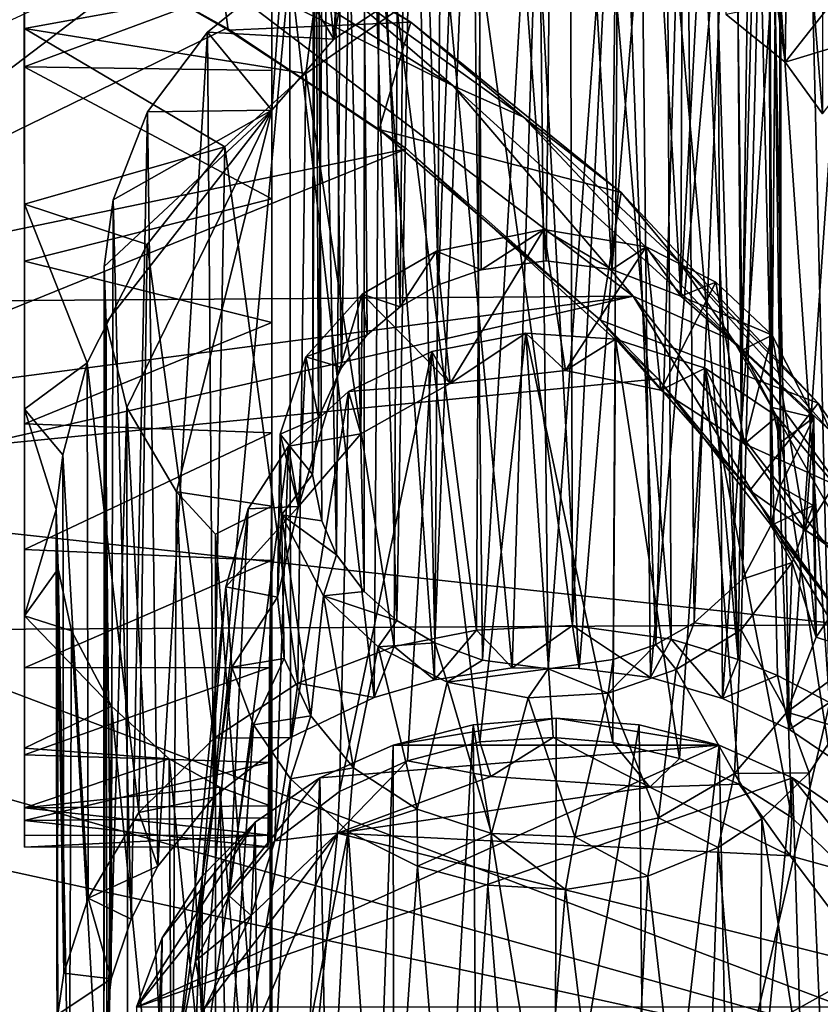
# Model space of a CAD drawing. Units: inches. Extents: x -3.6 to 3.13, y -3.89 to 4.59.
# Drawn here: x -0.05 to 0.95, y 1.72 to 2.95 of the extents above; entities that cross this region are included whole.
import ezdxf

# ---------------------------------------------------------------- set-up
doc = ezdxf.new("R2010")
doc.units = ezdxf.units.IN
doc.layers.get('0').update_dxf_attribs({"true_color": 0xc2ced6})

msp = doc.modelspace()

# ---------------------------------------------------------------- linework, layer by layer
for points in [[(0.6084, 2.6465), (0.6216, 3.8411), (0.5207, 3.8294), (0.6084, 2.6465)], [(0.6216, 3.8411), (0.6084, 2.6465), (0.6902, 2.6356), (0.6216, 3.8411)], [(0.6902, 2.6356), (0.7034, 3.8272), (0.6216, 3.8411), (0.6902, 2.6356)], [(0.4747, 2.6166), (0.5207, 3.8294), (0.4374, 3.7918), (0.4747, 2.6166)], [(0.5277, 2.6351), (0.5207, 3.8294), (0.4747, 2.6166), (0.5277, 2.6351)], [(0.5207, 3.8294), (0.5277, 2.6351), (0.6084, 2.6465), (0.5207, 3.8294)], [(0.7034, 3.8272), (0.6902, 2.6356), (0.7758, 2.6024), (0.7034, 3.8272)], [(0.7758, 2.6024), (0.7805, 3.7932), (0.7034, 3.8272), (0.7758, 2.6024)], [(0.4269, 2.5895), (0.4374, 3.7918), (0.3765, 3.7414), (0.4269, 2.5895)], [(0.4747, 2.6166), (0.4374, 3.7918), (0.4269, 2.5895), (0.4747, 2.6166)], [(0.8371, 3.7454), (0.7805, 3.7932), (0.7758, 2.6024), (0.8371, 3.7454)], [(0.7758, 2.6024), (0.8518, 2.5355), (0.8371, 3.7454), (0.7758, 2.6024)], [(0.8518, 2.5355), (0.8831, 3.6795), (0.8371, 3.7454), (0.8518, 2.5355)], [(0.335, 3.6719), (0.354, 2.5139), (0.3765, 3.7414), (0.335, 3.6719)], [(0.3765, 3.7414), (0.354, 2.5139), (0.3859, 2.5545), (0.3765, 3.7414)], [(0.3765, 3.7414), (0.3859, 2.5545), (0.4269, 2.5895), (0.3765, 3.7414)], [(0.3255, 2.4519), (0.335, 3.6719), (0.32, 3.6149), (0.3255, 2.4519)], [(0.335, 3.6719), (0.3255, 2.4519), (0.354, 2.5139), (0.335, 3.6719)], [(0.8831, 3.6795), (0.8518, 2.5355), (0.8893, 2.464), (0.8831, 3.6795)], [(0.8995, 2.4208), (0.9008, 3.6047), (0.8831, 3.6795), (0.8995, 2.4208)], [(0.8831, 3.6795), (0.8893, 2.464), (0.8995, 2.4208), (0.8831, 3.6795)], [(0.3181, 2.381), (0.3255, 2.4519), (0.32, 3.6149), (0.3181, 2.381)], [(0.3181, 2.381), (0.32, 3.6149), (0.3229, 3.5365), (0.3181, 2.381)], [(0.8994, 2.3659), (0.8981, 3.5517), (0.9008, 3.6047), (0.8994, 2.3659)], [(0.9008, 3.6047), (0.8995, 2.4208), (0.8994, 2.3659), (0.9008, 3.6047)], [(0.8877, 2.3175), (0.8844, 3.5037), (0.8981, 3.5517), (0.8877, 2.3175)], [(0.8981, 3.5517), (0.8994, 2.3659), (0.8877, 2.3175), (0.8981, 3.5517)], [(0.3297, 2.3233), (0.3181, 2.381), (0.3229, 3.5365), (0.3297, 2.3233)], [(0.3229, 3.5365), (0.3548, 3.4653), (0.348, 2.2812), (0.3229, 3.5365)], [(0.348, 2.2812), (0.3297, 2.3233), (0.3229, 3.5365), (0.348, 2.2812)], [(0.8523, 2.2509), (0.8429, 3.4342), (0.8844, 3.5037), (0.8523, 2.2509)], [(0.8844, 3.5037), (0.8877, 2.3175), (0.8523, 2.2509), (0.8844, 3.5037)], [(0.8062, 3.4758), (0.7976, 3.219), (0.8469, 2.151), (0.8062, 3.4758)], [(0.8652, 3.4675), (0.8062, 3.4758), (0.8469, 2.151), (0.8652, 3.4675)], [(0.3823, 2.2354), (0.348, 2.2812), (0.3548, 3.4653), (0.3823, 2.2354)], [(0.3548, 3.4653), (0.3828, 3.4296), (0.3823, 2.2354), (0.3548, 3.4653)], [(0.8469, 2.151), (0.8958, 2.1309), (0.8652, 3.4675), (0.8469, 2.151)], [(0.9282, 3.4545), (0.8652, 3.4675), (0.9604, 2.0975), (0.9282, 3.4545)], [(0.8652, 3.4675), (0.8958, 2.1309), (0.9604, 2.0975), (0.8652, 3.4675)], [(0.99, 3.4347), (0.9282, 3.4545), (0.9604, 2.0975), (0.99, 3.4347)], [(0.4228, 2.1994), (0.3823, 2.2354), (0.3828, 3.4296), (0.4228, 2.1994)], [(0.3828, 3.4296), (0.4439, 3.3792), (0.4228, 2.1994), (0.3828, 3.4296)], [(0.7925, 2.1965), (0.782, 3.3838), (0.8429, 3.4342), (0.7925, 2.1965)], [(0.8429, 3.4342), (0.8523, 2.2509), (0.7925, 2.1965), (0.8429, 3.4342)], [(0.3686, 3.3745), (0.4329, 3.3995), (0.3446, 2.9219), (0.3686, 3.3745)], [(0.4329, 3.3995), (0.4084, 2.9638), (0.3446, 2.9219), (0.4329, 3.3995)], [(0.4439, 3.3792), (0.47, 2.1715), (0.4228, 2.1994), (0.4439, 3.3792)], [(0.47, 2.1715), (0.4439, 3.3792), (0.516, 3.3485), (0.47, 2.1715)], [(0.7447, 2.1694), (0.6987, 3.3462), (0.782, 3.3838), (0.7447, 2.1694)], [(0.7447, 2.1694), (0.782, 3.3838), (0.7925, 2.1965), (0.7447, 2.1694)], [(0.8385, 3.3813), (0.9054, 2.8936), (0.8322, 2.9528), (0.8385, 3.3813)], [(0.9114, 3.337), (0.9054, 2.8936), (0.8385, 3.3813), (0.9114, 3.337)], [(0.3446, 2.9219), (0.3032, 3.331), (0.3686, 3.3745), (0.3446, 2.9219)], [(0.516, 3.3485), (0.5292, 2.1503), (0.47, 2.1715), (0.516, 3.3485)], [(0.5292, 2.1503), (0.516, 3.3485), (0.5978, 3.3346), (0.5292, 2.1503)], [(0.611, 2.1395), (0.5978, 3.3346), (0.6987, 3.3462), (0.611, 2.1395)], [(0.6987, 3.3462), (0.6917, 2.1509), (0.611, 2.1395), (0.6987, 3.3462)], [(0.6917, 2.1509), (0.6987, 3.3462), (0.7447, 2.1694), (0.6917, 2.1509)], [(0.3446, 2.9219), (0.2675, 2.8336), (0.3032, 3.331), (0.3446, 2.9219)], [(0.3032, 3.331), (0.2675, 2.8336), (0.2675, 3.2911), (0.3032, 3.331)], [(0.5978, 3.3346), (0.611, 2.1395), (0.5292, 2.1503), (0.5978, 3.3346)], [(0.9114, 3.337), (0.952, 2.8292), (0.9054, 2.8936), (0.9114, 3.337)], [(0.9521, 3.2911), (0.952, 2.8292), (0.9114, 3.337), (0.9521, 3.2911)], [(0.2675, 3.1682), (0.2675, 3.2911), (0.2675, 2.8336), (0.2675, 3.1682)], [(0.7976, 3.219), (0.7587, 3.1334), (0.8469, 2.151), (0.7976, 3.219)], [(0.2674, 2.7237), (0.2675, 3.1682), (0.2675, 2.8336), (0.2674, 2.7237)], [(0.2675, 3.1682), (0.2674, 2.7237), (0.2675, 3.0019), (0.2675, 3.1682)], [(0.1437, 3.0383), (0.0306, 3.1527), (0.493, 2.8642), (0.1437, 3.0383)], [(0.493, 2.8642), (0.0306, 3.1527), (0.3258, 3.008), (0.493, 2.8642)], [(0.7636, 2.1763), (0.7587, 3.1334), (0.6856, 3.092), (0.7636, 2.1763)], [(0.7587, 3.1334), (0.7636, 2.1763), (0.8469, 2.151), (0.7587, 3.1334)], [(-0.0399, 3.1293), (-0.0399, 3.1148), (-0.0399, 2.9352), (-0.0399, 3.1293)], [(-0.0399, 2.9352), (0.3253, 3.0019), (-0.0399, 3.1293), (-0.0399, 2.9352)], [(0.2675, 3.0019), (-0.0401, 2.8878), (-0.0399, 3.1148), (0.2675, 3.0019)], [(-0.0401, 2.8878), (-0.04, 2.6461), (-0.0399, 3.1148), (-0.0401, 2.8878)], [(-0.0399, 2.4437), (-0.0399, 3.1148), (-0.04, 2.6461), (-0.0399, 2.4437)], [(-0.0399, 3.1148), (-0.0399, 2.4437), (-0.0399, 2.0326), (-0.0399, 3.1148)], [(-0.0399, 2.9352), (-0.0399, 3.1148), (-0.0399, 2.0326), (-0.0399, 2.9352)], [(0.1914, 3.101), (0.1195, 2.987), (0.2133, 2.933), (0.1914, 3.101)], [(0.1914, 3.101), (0.4404, 2.9432), (0.3258, 3.008), (0.1914, 3.101)], [(0.4404, 2.9432), (0.1914, 3.101), (0.2133, 2.933), (0.4404, 2.9432)], [(0.4771, 3.0857), (0.5964, 3.1004), (0.5662, 2.1407), (0.4771, 3.0857)], [(0.5964, 3.1004), (0.6494, 2.1397), (0.5662, 2.1407), (0.5964, 3.1004)], [(0.6494, 2.1397), (0.5964, 3.1004), (0.7272, 3.0894), (0.6494, 2.1397)], [(0.4012, 3.0645), (0.4771, 3.0857), (0.4698, 2.1256), (0.4012, 3.0645)], [(0.5662, 2.1407), (0.4698, 2.1256), (0.4771, 3.0857), (0.5662, 2.1407)], [(0.6856, 3.092), (0.6388, 3.068), (0.641, 2.1934), (0.6856, 3.092)], [(0.641, 2.1934), (0.7636, 2.1763), (0.6856, 3.092), (0.641, 2.1934)], [(0.7272, 3.0894), (0.7379, 2.1287), (0.6494, 2.1397), (0.7272, 3.0894)], [(0.7379, 2.1287), (0.7272, 3.0894), (0.8215, 3.0632), (0.7379, 2.1287)], [(0.2897, 3.0137), (0.4012, 3.0645), (0.3947, 2.1036), (0.2897, 3.0137)], [(0.4698, 2.1256), (0.3947, 2.1036), (0.4012, 3.0645), (0.4698, 2.1256)], [(0.6388, 3.068), (0.5265, 3.015), (0.641, 2.1934), (0.6388, 3.068)], [(0.8215, 3.0632), (0.8277, 2.1024), (0.7379, 2.1287), (0.8215, 3.0632)], [(0.8277, 2.1024), (0.8215, 3.0632), (0.8919, 3.0326), (0.8277, 2.1024)], [(0.0204, 3.0387), (-0.4882, 2.5944), (0.2115, 2.9355), (0.0204, 3.0387)], [(0.7164, 2.6024), (-0.441, 2.5943), (0.1437, 3.0383), (0.7164, 2.6024)], [(0.1437, 3.0383), (-0.441, 2.5943), (-0.4354, 2.7717), (0.1437, 3.0383)], [(0.0204, 3.0387), (0.2115, 2.9355), (0.1195, 2.987), (0.0204, 3.0387)], [(0.1437, 3.0383), (0.493, 2.8642), (0.7164, 2.6024), (0.1437, 3.0383)], [(0.8919, 3.0326), (0.9109, 2.064), (0.8277, 2.1024), (0.8919, 3.0326)], [(0.9109, 2.064), (0.8919, 3.0326), (0.9743, 2.9812), (0.9109, 2.064)], [(0.3446, 2.9219), (0.2897, 3.0137), (0.1874, 2.9306), (0.3446, 2.9219)], [(0.1952, 1.9797), (0.1874, 2.9306), (0.2897, 3.0137), (0.1952, 1.9797)], [(0.2897, 3.0137), (0.2906, 2.0541), (0.1952, 1.9797), (0.2897, 3.0137)], [(0.3947, 2.1036), (0.2906, 2.0541), (0.2897, 3.0137), (0.3947, 2.1036)], [(0.2897, 3.0137), (0.3446, 2.9219), (0.4084, 2.9638), (0.2897, 3.0137)], [(0.5218, 2.1876), (0.5265, 3.015), (0.4233, 2.9582), (0.5218, 2.1876)], [(0.5265, 3.015), (0.5218, 2.1876), (0.641, 2.1934), (0.5265, 3.015)], [(-0.0401, 2.8878), (0.2675, 3.0019), (0.2675, 2.8832), (-0.0401, 2.8878)], [(0.3097, 2.8794), (0.3253, 3.0019), (-0.0399, 2.9352), (0.3097, 2.8794)], [(0.2674, 2.7237), (0.2675, 2.8832), (0.2675, 3.0019), (0.2674, 2.7237)], [(0.3253, 3.0019), (0.3097, 2.8794), (0.4233, 2.9582), (0.3253, 3.0019)], [(0.493, 2.8642), (0.3258, 3.008), (0.5801, 2.825), (0.493, 2.8642)], [(0.5801, 2.825), (0.3258, 3.008), (0.4404, 2.9432), (0.5801, 2.825)], [(0.2115, 2.9355), (0.2133, 2.933), (0.1195, 2.987), (0.2115, 2.9355)], [(0.8322, 2.9528), (0.9054, 2.8936), (0.9743, 2.9812), (0.8322, 2.9528)], [(0.9054, 2.8936), (1.0295, 2.9312), (0.9743, 2.9812), (0.9054, 2.8936)], [(0.9743, 2.9812), (0.9842, 2.0141), (0.9109, 2.064), (0.9743, 2.9812)], [(0.4233, 2.9582), (0.3097, 2.8794), (0.4197, 2.1669), (0.4233, 2.9582)], [(0.5218, 2.1876), (0.4233, 2.9582), (0.4197, 2.1669), (0.5218, 2.1876)], [(0.4404, 2.9432), (0.2133, 2.933), (0.4009, 2.8099), (0.4404, 2.9432)], [(0.4009, 2.8099), (0.7018, 2.7316), (0.4404, 2.9432), (0.4009, 2.8099)], [(0.4404, 2.9432), (0.7018, 2.7316), (0.5801, 2.825), (0.4404, 2.9432)], [(0.2115, 2.9355), (-0.4882, 2.5944), (0.4347, 2.7858), (0.2115, 2.9355)], [(0.3097, 2.8794), (-0.0399, 2.9352), (0.2092, 2.7882), (0.3097, 2.8794)], [(-0.0399, 2.0326), (-0.0399, 2.7169), (-0.0399, 2.9352), (-0.0399, 2.0326)], [(-0.0399, 2.9352), (-0.0399, 2.7169), (0.2092, 2.7882), (-0.0399, 2.9352)], [(0.1874, 2.9306), (0.1131, 2.8318), (0.2675, 2.8336), (0.1874, 2.9306)], [(0.1257, 1.8941), (0.1131, 2.8318), (0.1874, 2.9306), (0.1257, 1.8941)], [(0.1874, 2.9306), (0.1952, 1.9797), (0.1257, 1.8941), (0.1874, 2.9306)], [(0.1874, 2.9306), (0.2675, 2.8336), (0.3446, 2.9219), (0.1874, 2.9306)], [(0.2115, 2.9355), (0.4347, 2.7858), (0.4009, 2.8099), (0.2115, 2.9355)], [(0.4009, 2.8099), (0.2133, 2.933), (0.2115, 2.9355), (0.4009, 2.8099)], [(1.0295, 2.9312), (0.9054, 2.8936), (0.952, 2.8292), (1.0295, 2.9312)], [(-0.0401, 2.8878), (0.2675, 2.8832), (0.2674, 2.7237), (-0.0401, 2.8878)], [(0.2674, 2.7237), (-0.04, 2.6461), (-0.0401, 2.8878), (0.2674, 2.7237)], [(0.2999, 2.1215), (0.3097, 2.8794), (0.2092, 2.7882), (0.2999, 2.1215)], [(0.3097, 2.8794), (0.2999, 2.1215), (0.4197, 2.1669), (0.3097, 2.8794)], [(0.7164, 2.6024), (0.493, 2.8642), (0.8415, 2.5467), (0.7164, 2.6024)], [(0.8415, 2.5467), (0.493, 2.8642), (0.5801, 2.825), (0.8415, 2.5467)], [(0.0617, 2.5698), (0.2675, 2.8336), (0.059, 2.6394), (0.0617, 2.5698)], [(0.2675, 2.8336), (0.0701, 2.7222), (0.059, 2.6394), (0.2675, 2.8336)], [(0.0617, 2.5698), (0.0874, 2.4641), (0.2675, 2.8336), (0.0617, 2.5698)], [(0.1131, 2.8318), (0.0701, 2.7222), (0.2675, 2.8336), (0.1131, 2.8318)], [(0.0701, 2.7222), (0.1131, 2.8318), (0.0926, 1.828), (0.0701, 2.7222)], [(0.0874, 2.4641), (0.1492, 2.3595), (0.2675, 2.8336), (0.0874, 2.4641)], [(0.1131, 2.8318), (0.1257, 1.8941), (0.0926, 1.828), (0.1131, 2.8318)], [(0.1492, 2.3595), (0.2674, 2.3415), (0.2675, 2.8336), (0.1492, 2.3595)], [(0.2675, 2.8336), (0.2674, 2.0306), (0.2674, 2.7237), (0.2675, 2.8336)], [(0.2675, 2.8336), (0.2674, 2.3415), (0.2674, 2.0306), (0.2675, 2.8336)], [(0.7745, 2.644), (0.8415, 2.5467), (0.5801, 2.825), (0.7745, 2.644)], [(0.7745, 2.644), (0.5801, 2.825), (0.7018, 2.7316), (0.7745, 2.644)], [(0.6759, 2.5729), (0.4009, 2.8099), (0.4347, 2.7858), (0.6759, 2.5729)], [(0.6759, 2.5729), (0.7018, 2.7316), (0.4009, 2.8099), (0.6759, 2.5729)], [(0.4347, 2.7858), (-0.5978, 2.3668), (0.7476, 2.4997), (0.4347, 2.7858)], [(-0.4882, 2.5944), (-0.5978, 2.3668), (0.4347, 2.7858), (-0.4882, 2.5944)], [(0.2092, 2.7882), (-0.0399, 2.7169), (0.1125, 2.6667), (0.2092, 2.7882)], [(0.1125, 2.6667), (0.1957, 2.0531), (0.2092, 2.7882), (0.1125, 2.6667)], [(0.2092, 2.7882), (0.1957, 2.0531), (0.2999, 2.1215), (0.2092, 2.7882)], [(0.4347, 2.7858), (0.7476, 2.4997), (0.6759, 2.5729), (0.4347, 2.7858)], [(0.6759, 2.5729), (0.9463, 2.4695), (0.7018, 2.7316), (0.6759, 2.5729)], [(0.7745, 2.644), (0.7018, 2.7316), (0.9463, 2.4695), (0.7745, 2.644)], [(0.2674, 2.57), (-0.04, 2.6461), (0.2674, 2.7237), (0.2674, 2.57)], [(0.059, 2.6394), (0.0701, 2.7222), (0.068, 1.7542), (0.059, 2.6394)], [(0.0926, 1.828), (0.068, 1.7542), (0.0701, 2.7222), (0.0926, 1.828)], [(0.2674, 2.7237), (0.2674, 2.4327), (0.2674, 2.57), (0.2674, 2.7237)], [(0.2674, 2.0306), (0.2674, 2.4327), (0.2674, 2.7237), (0.2674, 2.0306)], [(-0.0399, 2.7169), (-0.0399, 2.4622), (0.0382, 2.5198), (-0.0399, 2.7169)], [(-0.0399, 2.7169), (-0.0399, 2.0326), (-0.0399, 2.4622), (-0.0399, 2.7169)], [(-0.0399, 2.7169), (0.0382, 2.5198), (0.1125, 2.6667), (-0.0399, 2.7169)], [(0.6056, 2.6855), (0.472, 2.6584), (0.4891, 2.494), (0.6056, 2.6855)], [(0.6056, 2.6855), (0.5277, 2.6351), (0.472, 2.6584), (0.6056, 2.6855)], [(0.6056, 2.6855), (0.4891, 2.494), (0.6324, 2.5103), (0.6056, 2.6855)], [(0.6056, 2.6855), (0.6084, 2.6465), (0.5277, 2.6351), (0.6056, 2.6855)], [(0.7328, 2.664), (0.6056, 2.6855), (0.6324, 2.5103), (0.7328, 2.664)], [(0.7328, 2.664), (0.6902, 2.6356), (0.6056, 2.6855), (0.7328, 2.664)], [(0.6056, 2.6855), (0.6902, 2.6356), (0.6084, 2.6465), (0.6056, 2.6855)], [(0.1125, 2.6667), (0.0382, 2.5198), (0.1023, 1.9609), (0.1125, 2.6667)], [(0.1125, 2.6667), (0.1023, 1.9609), (0.1957, 2.0531), (0.1125, 2.6667)], [(0.4891, 2.494), (0.472, 2.6584), (0.3799, 2.6049), (0.4891, 2.494)], [(0.3799, 2.6049), (0.472, 2.6584), (0.4269, 2.5895), (0.3799, 2.6049)], [(0.4747, 2.6166), (0.4269, 2.5895), (0.472, 2.6584), (0.4747, 2.6166)], [(0.4747, 2.6166), (0.472, 2.6584), (0.5277, 2.6351), (0.4747, 2.6166)], [(0.6324, 2.5103), (0.7508, 2.4856), (0.7328, 2.664), (0.6324, 2.5103)], [(0.7758, 2.6024), (0.6902, 2.6356), (0.7328, 2.664), (0.7758, 2.6024)], [(0.8192, 2.6198), (0.7328, 2.664), (0.7508, 2.4856), (0.8192, 2.6198)], [(0.7758, 2.6024), (0.7328, 2.664), (0.8192, 2.6198), (0.7758, 2.6024)], [(-0.0399, 2.4437), (-0.04, 2.6461), (0.2674, 2.57), (-0.0399, 2.4437)], [(0.9463, 2.4695), (0.9613, 2.435), (0.7745, 2.644), (0.9463, 2.4695)], [(0.7745, 2.644), (0.9613, 2.435), (0.8415, 2.5467), (0.7745, 2.644)], [(0.0617, 2.5698), (0.059, 2.6394), (0.0589, 1.6748), (0.0617, 2.5698)], [(0.068, 1.7542), (0.0589, 1.6748), (0.059, 2.6394), (0.068, 1.7542)], [(0.8192, 2.6198), (0.7508, 2.4856), (0.8549, 2.419), (0.8192, 2.6198)], [(0.7758, 2.6024), (0.8192, 2.6198), (0.8892, 2.5541), (0.7758, 2.6024)], [(0.8892, 2.5541), (0.8192, 2.6198), (0.8549, 2.419), (0.8892, 2.5541)], [(0.7164, 2.6024), (-0.5786, 2.3083), (-0.4921, 2.4437), (0.7164, 2.6024)], [(-0.5786, 2.3083), (0.7164, 2.6024), (1.337, 1.5833), (-0.5786, 2.3083)], [(-0.4921, 2.4437), (-0.441, 2.5943), (0.7164, 2.6024), (-0.4921, 2.4437)], [(0.3799, 2.6049), (0.3099, 2.5271), (0.3008, 2.3412), (0.3799, 2.6049)], [(0.3008, 2.3412), (0.3782, 2.4314), (0.3799, 2.6049), (0.3008, 2.3412)], [(0.3859, 2.5545), (0.3099, 2.5271), (0.3799, 2.6049), (0.3859, 2.5545)], [(0.3799, 2.6049), (0.3782, 2.4314), (0.4891, 2.494), (0.3799, 2.6049)], [(0.3859, 2.5545), (0.3799, 2.6049), (0.4269, 2.5895), (0.3859, 2.5545)], [(1.069, 2.1486), (1.337, 1.5833), (0.7164, 2.6024), (1.069, 2.1486)], [(0.7164, 2.6024), (0.8415, 2.5467), (1.069, 2.1486), (0.7164, 2.6024)], [(0.8892, 2.5541), (0.8518, 2.5355), (0.7758, 2.6024), (0.8892, 2.5541)], [(0.7476, 2.4997), (0.8616, 2.3612), (0.6759, 2.5729), (0.7476, 2.4997)], [(0.6759, 2.5729), (0.8616, 2.3612), (0.9463, 2.4695), (0.6759, 2.5729)], [(0.2674, 2.57), (0.2674, 2.4327), (-0.0399, 2.4437), (0.2674, 2.57)], [(0.0589, 1.6748), (0.0626, 1.6062), (0.0617, 2.5698), (0.0589, 1.6748)], [(0.0874, 2.4641), (0.0617, 2.5698), (0.0626, 1.6062), (0.0874, 2.4641)], [(0.3099, 2.5271), (0.3859, 2.5545), (0.354, 2.5139), (0.3099, 2.5271)], [(0.5261, 2.0487), (0.5833, 2.5566), (0.4664, 2.5336), (0.5261, 2.0487)], [(0.4664, 2.5336), (0.5833, 2.5566), (0.4891, 2.494), (0.4664, 2.5336)], [(0.6324, 2.5103), (0.4891, 2.494), (0.5833, 2.5566), (0.6324, 2.5103)], [(0.5833, 2.5566), (0.5261, 2.0487), (0.6171, 2.0541), (0.5833, 2.5566)], [(0.5833, 2.5566), (0.6171, 2.0541), (0.6913, 2.0479), (0.5833, 2.5566)], [(0.6913, 2.0479), (0.6946, 2.549), (0.5833, 2.5566), (0.6913, 2.0479)], [(0.6946, 2.549), (0.6324, 2.5103), (0.5833, 2.5566), (0.6946, 2.549)], [(0.6324, 2.5103), (0.6946, 2.549), (0.7508, 2.4856), (0.6324, 2.5103)], [(0.7741, 2.0277), (0.6946, 2.549), (0.6913, 2.0479), (0.7741, 2.0277)], [(0.7741, 2.0277), (0.806, 2.5132), (0.6946, 2.549), (0.7741, 2.0277)], [(0.6946, 2.549), (0.806, 2.5132), (0.7508, 2.4856), (0.6946, 2.549)], [(1.069, 2.1486), (0.8415, 2.5467), (1.1339, 2.1432), (1.069, 2.1486)], [(1.1339, 2.1432), (0.8415, 2.5467), (0.9613, 2.435), (1.1339, 2.1432)], [(0.8518, 2.5355), (0.8892, 2.5541), (0.9411, 2.4516), (0.8518, 2.5355)], [(0.9309, 2.3111), (0.8892, 2.5541), (0.8549, 2.419), (0.9309, 2.3111)], [(0.9309, 2.3111), (0.9411, 2.4516), (0.8892, 2.5541), (0.9309, 2.3111)], [(0.4664, 2.5336), (0.3629, 2.4841), (0.3515, 1.987), (0.4664, 2.5336)], [(0.3515, 1.987), (0.4362, 2.0249), (0.4664, 2.5336), (0.3515, 1.987)], [(0.3629, 2.4841), (0.4664, 2.5336), (0.4891, 2.494), (0.3629, 2.4841)], [(0.4664, 2.5336), (0.4362, 2.0249), (0.5261, 2.0487), (0.4664, 2.5336)], [(0.9411, 2.4516), (0.8893, 2.464), (0.8518, 2.5355), (0.9411, 2.4516)], [(0.3008, 2.3412), (0.3099, 2.5271), (0.2777, 2.4309), (0.3008, 2.3412)], [(0.3255, 2.4519), (0.2777, 2.4309), (0.3099, 2.5271), (0.3255, 2.4519)], [(0.3255, 2.4519), (0.3099, 2.5271), (0.354, 2.5139), (0.3255, 2.4519)], [(0.0382, 2.5198), (-0.0399, 2.4622), (0.0076, 2.4055), (0.0382, 2.5198)], [(0.0393, 1.8541), (0.0382, 2.5198), (0.0076, 2.4055), (0.0393, 1.8541)], [(0.1023, 1.9609), (0.0382, 2.5198), (0.0393, 1.8541), (0.1023, 1.9609)], [(0.8549, 2.419), (0.7508, 2.4856), (0.806, 2.5132), (0.8549, 2.419)], [(0.8483, 1.9961), (0.806, 2.5132), (0.7741, 2.0277), (0.8483, 1.9961)], [(0.806, 2.5132), (0.8483, 1.9961), (0.9136, 1.9544), (0.806, 2.5132)], [(0.9136, 1.9544), (0.8953, 2.4531), (0.806, 2.5132), (0.9136, 1.9544)], [(0.806, 2.5132), (0.8953, 2.4531), (0.8549, 2.419), (0.806, 2.5132)], [(-0.5978, 2.3668), (0.9832, 2.1941), (0.7476, 2.4997), (-0.5978, 2.3668)], [(0.8616, 2.3612), (0.7476, 2.4997), (0.9832, 2.1941), (0.8616, 2.3612)], [(0.3629, 2.4841), (0.4891, 2.494), (0.3782, 2.4314), (0.3629, 2.4841)], [(0.2713, 1.9255), (0.3515, 1.987), (0.3629, 2.4841), (0.2713, 1.9255)], [(0.2713, 1.9255), (0.3629, 2.4841), (0.2884, 2.416), (0.2713, 1.9255)], [(0.3782, 2.4314), (0.2884, 2.416), (0.3629, 2.4841), (0.3782, 2.4314)], [(-0.0399, 2.2051), (-0.0005, 2.3373), (-0.0399, 2.4622), (-0.0399, 2.2051)], [(-0.0399, 2.4622), (-0.0005, 2.3373), (0.0076, 2.4055), (-0.0399, 2.4622)], [(-0.0399, 2.4622), (-0.0399, 2.0326), (-0.0399, 2.2051), (-0.0399, 2.4622)], [(0.0626, 1.6062), (0.0885, 1.5065), (0.0874, 2.4641), (0.0626, 1.6062)], [(0.0874, 2.4641), (0.0885, 1.5065), (0.1433, 1.4088), (0.0874, 2.4641)], [(0.1433, 1.4088), (0.1492, 2.3595), (0.0874, 2.4641), (0.1433, 1.4088)], [(0.9463, 2.4695), (0.8616, 2.3612), (1.1776, 2.1366), (0.9463, 2.4695)], [(0.8893, 2.464), (0.9411, 2.4516), (0.8995, 2.4208), (0.8893, 2.464)], [(0.9613, 2.435), (0.9463, 2.4695), (1.1776, 2.1366), (0.9613, 2.435)], [(0.3255, 2.4519), (0.3181, 2.381), (0.2777, 2.4309), (0.3255, 2.4519)], [(0.8549, 2.419), (0.8953, 2.4531), (0.9669, 2.3686), (0.8549, 2.419)], [(0.9834, 1.8869), (0.9669, 2.3686), (0.8953, 2.4531), (0.9834, 1.8869)], [(0.9834, 1.8869), (0.8953, 2.4531), (0.9136, 1.9544), (0.9834, 1.8869)], [(0.9411, 2.4516), (0.8994, 2.3659), (0.8995, 2.4208), (0.9411, 2.4516)], [(0.9403, 2.3424), (0.8994, 2.3659), (0.9411, 2.4516), (0.9403, 2.3424)], [(0.9441, 2.1788), (0.9411, 2.4516), (0.9309, 2.3111), (0.9441, 2.1788)], [(0.9441, 2.1788), (0.9403, 2.3424), (0.9411, 2.4516), (0.9441, 2.1788)], [(-0.0399, 2.2877), (-0.0399, 2.4437), (0.2674, 2.4327), (-0.0399, 2.2877)], [(-0.0399, 2.0326), (-0.0399, 2.4437), (-0.0399, 2.2877), (-0.0399, 2.0326)], [(0.2674, 2.4327), (0.2668, 2.2741), (-0.0399, 2.2877), (0.2674, 2.4327)], [(0.2674, 2.0306), (0.2668, 2.2741), (0.2674, 2.4327), (0.2674, 2.0306)], [(0.2747, 2.2286), (0.2777, 2.4309), (0.2795, 2.3309), (0.2747, 2.2286)], [(0.2777, 2.4309), (0.2747, 2.2286), (0.3008, 2.3412), (0.2777, 2.4309)], [(0.3181, 2.381), (0.2795, 2.3309), (0.2777, 2.4309), (0.3181, 2.381)], [(0.3782, 2.4314), (0.3008, 2.3412), (0.2884, 2.416), (0.3782, 2.4314)], [(0.2144, 1.8574), (0.2713, 1.9255), (0.2884, 2.416), (0.2144, 1.8574)], [(0.2144, 1.8574), (0.2884, 2.416), (0.2379, 2.3384), (0.2144, 1.8574)], [(0.2379, 2.3384), (0.2884, 2.416), (0.3008, 2.3412), (0.2379, 2.3384)], [(0.8549, 2.419), (0.9669, 2.3686), (0.9309, 2.3111), (0.8549, 2.419)], [(0.0076, 2.4055), (-0.0005, 2.3373), (0.0091, 1.7611), (0.0076, 2.4055)], [(0.0091, 1.7611), (0.0393, 1.8541), (0.0076, 2.4055), (0.0091, 1.7611)], [(0.3181, 2.381), (0.3297, 2.3233), (0.2795, 2.3309), (0.3181, 2.381)], [(0.9832, 2.1941), (-0.5978, 2.3668), (-0.8244, 2.1846), (0.9832, 2.1941)], [(0.8877, 2.3175), (0.8994, 2.3659), (0.9403, 2.3424), (0.8877, 2.3175)], [(0.9669, 2.3686), (1.0044, 2.2685), (0.9309, 2.3111), (0.9669, 2.3686)], [(0.1492, 2.3595), (0.1433, 1.4088), (0.1974, 1.3479), (0.1492, 2.3595)], [(0.1492, 2.3595), (0.1974, 2.3066), (0.2674, 2.3415), (0.1492, 2.3595)], [(0.1974, 1.3479), (0.1974, 2.3066), (0.1492, 2.3595), (0.1974, 1.3479)], [(0.9832, 2.1941), (1.0037, 2.1623), (0.8616, 2.3612), (0.9832, 2.1941)], [(0.8616, 2.3612), (1.0037, 2.1623), (1.1776, 2.1366), (0.8616, 2.3612)], [(0.1725, 1.7763), (0.2379, 2.3384), (0.2104, 2.2411), (0.1725, 1.7763)], [(0.1725, 1.7763), (0.2144, 1.8574), (0.2379, 2.3384), (0.1725, 1.7763)], [(0.2674, 1.3828), (0.2674, 2.3415), (0.1974, 2.3066), (0.2674, 1.3828)], [(0.3008, 2.3412), (0.2747, 2.2286), (0.2104, 2.2411), (0.3008, 2.3412)], [(0.2104, 2.2411), (0.2379, 2.3384), (0.3008, 2.3412), (0.2104, 2.2411)], [(0.2628, 1.9542), (0.2674, 2.0306), (0.2674, 2.3415), (0.2628, 1.9542)], [(0.2628, 1.9542), (0.2674, 2.3415), (0.2643, 1.9328), (0.2628, 1.9542)], [(0.2674, 2.3415), (0.2654, 1.9691), (0.2643, 1.9328), (0.2674, 2.3415)], [(0.2674, 2.3415), (0.2674, 1.3828), (0.2654, 1.9691), (0.2674, 2.3415)], [(0.9403, 2.3424), (0.9143, 2.2714), (0.8877, 2.3175), (0.9403, 2.3424)], [(0.9143, 2.2714), (0.9403, 2.3424), (0.9441, 2.1788), (0.9143, 2.2714)], [(0.0019, 2.2636), (-0.0005, 2.3373), (-0.0399, 2.2051), (0.0019, 2.2636)], [(0.0008, 1.6197), (0.0017, 1.7096), (-0.0005, 2.3373), (0.0008, 1.6197)], [(-0.0005, 2.3373), (0.0019, 2.2636), (0.0008, 1.6197), (-0.0005, 2.3373)], [(-0.0005, 2.3373), (0.0017, 1.7096), (0.0091, 1.7611), (-0.0005, 2.3373)], [(0.2795, 2.3309), (0.2829, 2.1522), (0.2747, 2.2286), (0.2795, 2.3309)], [(0.316, 2.0808), (0.2829, 2.1522), (0.2795, 2.3309), (0.316, 2.0808)], [(0.2795, 2.3309), (0.3317, 2.2302), (0.316, 2.0808), (0.2795, 2.3309)], [(0.2795, 2.3309), (0.3297, 2.3233), (0.348, 2.2812), (0.2795, 2.3309)], [(0.2795, 2.3309), (0.348, 2.2812), (0.3317, 2.2302), (0.2795, 2.3309)], [(0.8523, 2.2509), (0.8877, 2.3175), (0.9143, 2.2714), (0.8523, 2.2509)], [(-0.7407, 2.1697), (-0.5786, 2.3083), (1.337, 1.5833), (-0.7407, 2.1697)], [(0.1974, 2.3066), (0.1974, 1.3479), (0.2674, 1.3828), (0.1974, 2.3066)], [(1.0044, 2.2685), (0.9441, 2.1788), (0.9309, 2.3111), (1.0044, 2.2685)], [(-0.0398, 2.1407), (-0.0399, 2.2877), (0.2668, 2.2741), (-0.0398, 2.1407)], [(-0.0398, 2.1407), (-0.0399, 2.0326), (-0.0399, 2.2877), (-0.0398, 2.1407)], [(0.3317, 2.2302), (0.348, 2.2812), (0.3823, 2.2354), (0.3317, 2.2302)], [(0.2668, 2.2741), (0.2645, 2.1412), (-0.0398, 2.1407), (0.2668, 2.2741)], [(0.2668, 2.2741), (0.2628, 1.9542), (0.2639, 2.0228), (0.2668, 2.2741)], [(0.2628, 1.9542), (0.2668, 2.2741), (0.2674, 2.0306), (0.2628, 1.9542)], [(0.2668, 2.2741), (0.2639, 2.0228), (0.2645, 2.1412), (0.2668, 2.2741)], [(0.8509, 2.1879), (0.9143, 2.2714), (0.9076, 2.0855), (0.8509, 2.1879)], [(0.9143, 2.2714), (0.8509, 2.1879), (0.8523, 2.2509), (0.9143, 2.2714)], [(0.9441, 2.1788), (0.9076, 2.0855), (0.9143, 2.2714), (0.9441, 2.1788)], [(1.0044, 2.2685), (1.0063, 2.1585), (0.9441, 2.1788), (1.0044, 2.2685)], [(-0.0399, 2.2051), (0.0185, 2.1867), (0.0019, 2.2636), (-0.0399, 2.2051)], [(0.0019, 2.2636), (0.0156, 1.5403), (0.0008, 1.6197), (0.0019, 2.2636)], [(0.0156, 1.5403), (0.0019, 2.2636), (0.0185, 2.1867), (0.0156, 1.5403)], [(0.2104, 2.2411), (0.1511, 1.664), (0.1725, 1.7763), (0.2104, 2.2411)], [(0.1511, 1.664), (0.2104, 2.2411), (0.2177, 2.1413), (0.1511, 1.664)], [(0.2104, 2.2411), (0.2747, 2.2286), (0.2177, 2.1413), (0.2104, 2.2411)], [(0.8523, 2.2509), (0.8509, 2.1879), (0.7925, 2.1965), (0.8523, 2.2509)], [(0.2747, 2.2286), (0.2829, 2.1522), (0.2177, 2.1413), (0.2747, 2.2286)], [(0.316, 2.0808), (0.3317, 2.2302), (0.3691, 2.0164), (0.316, 2.0808)], [(0.4228, 2.1994), (0.3317, 2.2302), (0.3823, 2.2354), (0.4228, 2.1994)], [(0.3317, 2.2302), (0.3998, 2.1665), (0.3691, 2.0164), (0.3317, 2.2302)], [(0.4228, 2.1994), (0.3998, 2.1665), (0.3317, 2.2302), (0.4228, 2.1994)], [(0.0185, 2.1867), (-0.0399, 2.2051), (0.0684, 2.093), (0.0185, 2.1867)], [(-0.0399, 2.2051), (-0.0399, 2.0409), (0.0684, 2.093), (-0.0399, 2.2051)], [(-0.0399, 2.0409), (-0.0399, 2.2051), (-0.0399, 2.0326), (-0.0399, 2.0409)], [(0.1872, -1.2347), (0.9832, 2.1941), (-0.8244, 2.1846), (0.1872, -1.2347)], [(0.1872, -1.2347), (1.1791, -0.1226), (0.9832, 2.1941), (0.1872, -1.2347)], [(0.3998, 2.1665), (0.4228, 2.1994), (0.47, 2.1715), (0.3998, 2.1665)], [(0.5218, 2.1876), (0.5662, 2.1407), (0.641, 2.1934), (0.5218, 2.1876)], [(0.641, 2.1934), (0.5662, 2.1407), (0.6494, 2.1397), (0.641, 2.1934)], [(0.7379, 2.1287), (0.7636, 2.1763), (0.641, 2.1934), (0.7379, 2.1287)], [(0.641, 2.1934), (0.6494, 2.1397), (0.7379, 2.1287), (0.641, 2.1934)], [(0.7447, 2.1694), (0.7925, 2.1965), (0.7701, 2.1386), (0.7447, 2.1694)], [(0.8509, 2.1879), (0.7701, 2.1386), (0.7925, 2.1965), (0.8509, 2.1879)], [(0.0156, 1.5403), (0.0185, 2.1867), (0.062, 1.4258), (0.0156, 1.5403)], [(0.062, 1.4258), (0.0185, 2.1867), (0.0684, 2.093), (0.062, 1.4258)], [(0.4698, 2.1256), (0.5218, 2.1876), (0.4197, 2.1669), (0.4698, 2.1256)], [(0.4698, 2.1256), (0.5662, 2.1407), (0.5218, 2.1876), (0.4698, 2.1256)], [(0.7701, 2.1386), (0.8509, 2.1879), (0.8426, 2.0091), (0.7701, 2.1386)], [(0.9076, 2.0855), (0.8426, 2.0091), (0.8509, 2.1879), (0.9076, 2.0855)], [(0.9076, 2.0855), (0.9441, 2.1788), (1.0063, 2.1585), (0.9076, 2.0855)], [(-1.0073, 2.0952), (-0.7407, 2.1697), (1.337, 1.5833), (-1.0073, 2.0952)], [(0.2999, 2.1215), (0.3947, 2.1036), (0.4197, 2.1669), (0.2999, 2.1215)], [(0.3998, 2.1665), (0.4483, 1.965), (0.3691, 2.0164), (0.3998, 2.1665)], [(0.4698, 2.1256), (0.4197, 2.1669), (0.3947, 2.1036), (0.4698, 2.1256)], [(0.3998, 2.1665), (0.47, 2.1715), (0.4853, 2.1228), (0.3998, 2.1665)], [(0.3998, 2.1665), (0.4853, 2.1228), (0.4483, 1.965), (0.3998, 2.1665)], [(0.5292, 2.1503), (0.4853, 2.1228), (0.47, 2.1715), (0.5292, 2.1503)], [(0.6853, 2.1093), (0.7447, 2.1694), (0.7701, 2.1386), (0.6853, 2.1093)], [(0.7447, 2.1694), (0.6853, 2.1093), (0.6917, 2.1509), (0.7447, 2.1694)], [(0.7636, 2.1763), (0.7379, 2.1287), (0.8277, 2.1024), (0.7636, 2.1763)], [(0.8277, 2.1024), (0.8469, 2.151), (0.7636, 2.1763), (0.8277, 2.1024)], [(1.0063, 2.1585), (0.9726, 2.0664), (0.9076, 2.0855), (1.0063, 2.1585)], [(0.2446, 2.0696), (0.2177, 2.1413), (0.2829, 2.1522), (0.2446, 2.0696)], [(0.2829, 2.1522), (0.316, 2.0808), (0.2446, 2.0696), (0.2829, 2.1522)], [(0.4853, 2.1228), (0.5292, 2.1503), (0.611, 2.1395), (0.4853, 2.1228)], [(0.6853, 2.1093), (0.611, 2.1395), (0.6917, 2.1509), (0.6853, 2.1093)], [(0.8958, 2.1309), (0.8469, 2.151), (0.8277, 2.1024), (0.8958, 2.1309)], [(-0.0399, 2.0326), (-0.0398, 2.1407), (0.2645, 2.1412), (-0.0399, 2.0326)], [(0.2645, 2.1412), (0.2639, 2.0228), (-0.0399, 2.0326), (0.2645, 2.1412)], [(0.2177, 2.1413), (0.1684, 1.5545), (0.1511, 1.664), (0.2177, 2.1413)], [(0.1684, 1.5545), (0.2177, 2.1413), (0.2446, 2.0696), (0.1684, 1.5545)], [(0.611, 2.1395), (0.5859, 2.1031), (0.4853, 2.1228), (0.611, 2.1395)], [(0.611, 2.1395), (0.6853, 2.1093), (0.5859, 2.1031), (0.611, 2.1395)], [(0.7701, 2.1386), (0.7482, 1.9542), (0.6853, 2.1093), (0.7701, 2.1386)], [(0.8426, 2.0091), (0.7482, 1.9542), (0.7701, 2.1386), (0.8426, 2.0091)], [(0.8958, 2.1309), (0.8277, 2.1024), (0.9109, 2.064), (0.8958, 2.1309)], [(0.9604, 2.0975), (0.8958, 2.1309), (0.9109, 2.064), (0.9604, 2.0975)], [(0.2906, 2.0541), (0.2999, 2.1215), (0.1957, 2.0531), (0.2906, 2.0541)], [(0.2906, 2.0541), (0.3947, 2.1036), (0.2999, 2.1215), (0.2906, 2.0541)], [(0.4483, 1.965), (0.4853, 2.1228), (0.5406, 1.9347), (0.4483, 1.965)], [(0.4853, 2.1228), (0.5859, 2.1031), (0.5406, 1.9347), (0.4853, 2.1228)], [(0.5859, 2.1031), (0.6853, 2.1093), (0.6439, 1.9307), (0.5859, 2.1031)], [(0.6853, 2.1093), (0.7482, 1.9542), (0.6439, 1.9307), (0.6853, 2.1093)], [(-1.0073, 2.0952), (1.337, 1.5833), (1.3489, 0.2085), (-1.0073, 2.0952)], [(-0.0399, 2.0409), (0.1399, 2.0273), (0.0684, 2.093), (-0.0399, 2.0409)], [(0.062, 1.4258), (0.0684, 2.093), (0.1445, 1.32), (0.062, 1.4258)], [(0.0684, 2.093), (0.1399, 2.0273), (0.1445, 1.32), (0.0684, 2.093)], [(0.5859, 2.1031), (0.6439, 1.9307), (0.5406, 1.9347), (0.5859, 2.1031)], [(0.9842, 2.0141), (0.9604, 2.0975), (0.9109, 2.064), (0.9842, 2.0141)], [(0.2905, 2.0025), (0.2446, 2.0696), (0.316, 2.0808), (0.2905, 2.0025)], [(0.316, 2.0808), (0.3691, 2.0164), (0.2905, 2.0025), (0.316, 2.0808)], [(0.8426, 2.0091), (0.9076, 2.0855), (0.9351, 2.0099), (0.8426, 2.0091)], [(0.9726, 2.0664), (0.9351, 2.0099), (0.9076, 2.0855), (0.9726, 2.0664)], [(0.2446, 2.0696), (0.2037, 1.4767), (0.1684, 1.5545), (0.2446, 2.0696)], [(0.2037, 1.4767), (0.2446, 2.0696), (0.2905, 2.0025), (0.2037, 1.4767)], [(0.5178, 2.0697), (0.6209, 2.0782), (0.4184, 2.0445), (0.5178, 2.0697)], [(0.6209, 2.0782), (0.8235, 2.0445), (0.4184, 2.0445), (0.6209, 2.0782)], [(0.5178, 2.0697), (0.4184, 2.0445), (0.4205, 0.3076), (0.5178, 2.0697)], [(0.5308, 0.2779), (0.5178, 2.0697), (0.4205, 0.3076), (0.5308, 0.2779)], [(0.6195, 1.4496), (0.6209, 2.0782), (0.5178, 2.0697), (0.6195, 1.4496)], [(0.6195, 1.4496), (0.5178, 2.0697), (0.5308, 0.2779), (0.6195, 1.4496)], [(0.6195, 1.4496), (0.7241, 2.0697), (0.6209, 2.0782), (0.6195, 1.4496)], [(0.7241, 2.0697), (0.6195, 1.4496), (0.7318, 1.2523), (0.7241, 2.0697)], [(0.8235, 2.0445), (0.6209, 2.0782), (0.7241, 2.0697), (0.8235, 2.0445)], [(0.8235, 2.0445), (0.7241, 2.0697), (0.7318, 1.2523), (0.8235, 2.0445)], [(0.9616, 1.4055), (0.9351, 2.0099), (0.9726, 2.0664), (0.9616, 1.4055)], [(0.0995, 1.7188), (0.8235, 2.0445), (0.9146, 2.0038), (0.0995, 1.7188)], [(0.0995, 1.7188), (0.3272, 2.0038), (0.8235, 2.0445), (0.0995, 1.7188)], [(0.1957, 2.0531), (0.1023, 1.9609), (0.1952, 1.9797), (0.1957, 2.0531)], [(0.1952, 1.9797), (0.2906, 2.0541), (0.1957, 2.0531), (0.1952, 1.9797)], [(0.3272, 2.0038), (0.4184, 2.0445), (0.8235, 2.0445), (0.3272, 2.0038)], [(0.358, 0.3304), (0.4184, 2.0445), (0.3272, 2.0038), (0.358, 0.3304)], [(0.4184, 2.0445), (0.358, 0.3304), (0.4205, 0.3076), (0.4184, 2.0445)], [(0.5261, 2.0487), (0.4362, 2.0249), (0.5395, 2.0056), (0.5261, 2.0487)], [(0.6171, 2.0541), (0.5261, 2.0487), (0.5395, 2.0056), (0.6171, 2.0541)], [(0.6171, 2.0541), (0.5395, 2.0056), (0.7373, 1.9922), (0.6171, 2.0541)], [(0.6913, 2.0479), (0.6171, 2.0541), (0.7373, 1.9922), (0.6913, 2.0479)], [(0.7741, 2.0277), (0.6913, 2.0479), (0.7373, 1.9922), (0.7741, 2.0277)], [(0.7318, 1.2523), (0.8397, 1.2365), (0.8235, 2.0445), (0.7318, 1.2523)], [(0.9146, 2.0038), (0.8235, 2.0445), (0.8397, 1.2365), (0.9146, 2.0038)], [(-0.0399, 2.0409), (-0.0399, 1.9665), (0.1399, 2.0273), (-0.0399, 2.0409)], [(-0.0399, 2.0326), (-0.0399, 1.9665), (-0.0399, 2.0409), (-0.0399, 2.0326)], [(-0.0397, 1.951), (-0.0399, 2.0326), (0.2639, 2.0228), (-0.0397, 1.951)], [(-0.0399, 1.9176), (-0.0399, 2.0326), (-0.0397, 1.951), (-0.0399, 1.9176)], [(-0.0399, 1.9176), (-0.0399, 1.932), (-0.0399, 2.0326), (-0.0399, 1.9176)], [(-0.0399, 1.9665), (-0.0399, 2.0326), (-0.0399, 1.932), (-0.0399, 1.9665)], [(-0.0399, 1.9665), (0.2028, 1.9922), (0.1399, 2.0273), (-0.0399, 1.9665)], [(0.2639, 2.0228), (0.2628, 1.9542), (-0.0397, 1.951), (0.2639, 2.0228)], [(0.1445, 1.32), (0.1399, 2.0273), (0.2182, 1.2583), (0.1445, 1.32)], [(0.1399, 2.0273), (0.2028, 1.9922), (0.2182, 1.2583), (0.1399, 2.0273)], [(0.3491, 1.9352), (0.4362, 2.0249), (0.3515, 1.987), (0.3491, 1.9352)], [(0.3491, 1.9352), (0.5395, 2.0056), (0.4362, 2.0249), (0.3491, 1.9352)], [(0.8483, 1.9961), (0.7741, 2.0277), (0.7373, 1.9922), (0.8483, 1.9961)], [(0.3624, 1.937), (0.2905, 2.0025), (0.3691, 2.0164), (0.3624, 1.937)], [(0.3624, 1.937), (0.3691, 2.0164), (0.4483, 1.965), (0.3624, 1.937)], [(0.822, 1.9174), (0.7482, 1.9542), (0.8426, 2.0091), (0.822, 1.9174)], [(0.822, 1.9174), (0.8426, 2.0091), (0.8765, 1.9527), (0.822, 1.9174)], [(0.9351, 2.0099), (0.8765, 1.9527), (0.8426, 2.0091), (0.9351, 2.0099)], [(0.9616, 1.4055), (0.8765, 1.9527), (0.9351, 2.0099), (0.9616, 1.4055)], [(0.0995, 1.7188), (0.9146, 2.0038), (1.1424, 1.7188), (0.0995, 1.7188)], [(0.0995, 1.7188), (0.2468, 1.9487), (0.3272, 2.0038), (0.0995, 1.7188)], [(0.2037, 1.4767), (0.2905, 2.0025), (0.2575, 1.4045), (0.2037, 1.4767)], [(0.2626, 0.3912), (0.3272, 2.0038), (0.2468, 1.9487), (0.2626, 0.3912)], [(0.2575, 1.4045), (0.2905, 2.0025), (0.3624, 1.937), (0.2575, 1.4045)], [(0.3272, 2.0038), (0.2626, 0.3912), (0.358, 0.3304), (0.3272, 2.0038)], [(0.3491, 1.9352), (0.7373, 1.9922), (0.5395, 2.0056), (0.3491, 1.9352)], [(0.8483, 1.9961), (0.7373, 1.9922), (0.9115, 1.907), (0.8483, 1.9961)], [(0.8397, 1.2365), (0.9388, 1.2076), (0.9146, 2.0038), (0.8397, 1.2365)], [(0.9136, 1.9544), (0.8483, 1.9961), (0.9115, 1.907), (0.9136, 1.9544)], [(1.1424, 1.7188), (0.9146, 2.0038), (0.9951, 1.9487), (1.1424, 1.7188)], [(0.9951, 1.9487), (0.9146, 2.0038), (0.9388, 1.2076), (0.9951, 1.9487)], [(0.2028, 1.9922), (-0.0399, 1.9665), (0.2654, 1.9691), (0.2028, 1.9922)], [(0.2182, 1.2583), (0.2028, 1.9922), (0.2654, 1.2277), (0.2182, 1.2583)], [(0.2028, 1.9922), (0.2654, 1.9691), (0.2654, 1.2277), (0.2028, 1.9922)], [(0.3515, 1.987), (0.2713, 1.9255), (0.3491, 1.9352), (0.3515, 1.987)], [(0.3491, 1.9352), (0.9115, 1.907), (0.7373, 1.9922), (0.3491, 1.9352)], [(0.1257, 1.8941), (0.1952, 1.9797), (0.1023, 1.9609), (0.1257, 1.8941)], [(0.2643, 1.9328), (0.2654, 1.9691), (-0.0399, 1.9665), (0.2643, 1.9328)], [(-0.0399, 1.9665), (-0.0399, 1.932), (0.2643, 1.9328), (-0.0399, 1.9665)], [(0.1257, 1.8941), (0.1023, 1.9609), (0.0393, 1.8541), (0.1257, 1.8941)], [(0.2654, 1.2277), (0.2654, 1.9691), (0.2674, 1.3828), (0.2654, 1.2277)], [(0.4485, 1.894), (0.3624, 1.937), (0.4483, 1.965), (0.4485, 1.894)], [(0.4485, 1.894), (0.4483, 1.965), (0.5406, 1.9347), (0.4485, 1.894)], [(0.2626, 1.9182), (-0.0399, 1.9176), (-0.0397, 1.951), (0.2626, 1.9182)], [(-0.0397, 1.951), (0.2628, 1.9542), (0.2626, 1.9182), (-0.0397, 1.951)], [(0.1312, 1.805), (0.2468, 1.9487), (0.0995, 1.7188), (0.1312, 1.805)], [(0.1312, 1.805), (0.1808, 1.8818), (0.2468, 1.9487), (0.1312, 1.805)], [(0.1808, 1.8818), (0.181, 0.3604), (0.2468, 1.9487), (0.1808, 1.8818)], [(0.2468, 1.9487), (0.181, 0.3604), (0.2626, 0.3912), (0.2468, 1.9487)], [(0.2643, 1.9328), (0.2626, 1.9182), (0.2628, 1.9542), (0.2643, 1.9328)], [(0.6439, 1.9307), (0.7482, 1.9542), (0.7348, 1.8816), (0.6439, 1.9307)], [(0.7482, 1.9542), (0.822, 1.9174), (0.7348, 1.8816), (0.7482, 1.9542)], [(0.8719, 1.3342), (0.822, 1.9174), (0.8765, 1.9527), (0.8719, 1.3342)], [(0.8719, 1.3342), (0.8765, 1.9527), (0.9616, 1.4055), (0.8719, 1.3342)], [(0.9834, 1.8869), (0.9136, 1.9544), (0.9115, 1.907), (0.9834, 1.8869)], [(0.1816, 1.5343), (0.3491, 1.9352), (0.1835, 1.7167), (0.1816, 1.5343)], [(0.2917, 1.366), (0.3491, 1.9352), (0.1816, 1.5343), (0.2917, 1.366)], [(0.1835, 1.7167), (0.3491, 1.9352), (0.2416, 1.8328), (0.1835, 1.7167)], [(0.2713, 1.9255), (0.2416, 1.8328), (0.3491, 1.9352), (0.2713, 1.9255)], [(0.3624, 1.937), (0.3308, 1.3442), (0.2575, 1.4045), (0.3624, 1.937)], [(1.0152, 1.7692), (0.3491, 1.9352), (0.2917, 1.366), (1.0152, 1.7692)], [(0.4072, 1.3031), (0.3308, 1.3442), (0.3624, 1.937), (0.4072, 1.3031)], [(0.3491, 1.9352), (1.0152, 1.7692), (0.9115, 1.907), (0.3491, 1.9352)], [(0.3624, 1.937), (0.4485, 1.894), (0.4072, 1.3031), (0.3624, 1.937)], [(0.5406, 1.9347), (0.5358, 1.8703), (0.4485, 1.894), (0.5406, 1.9347)], [(0.6325, 1.865), (0.5358, 1.8703), (0.5406, 1.9347), (0.6325, 1.865)], [(0.5406, 1.9347), (0.6439, 1.9307), (0.6325, 1.865), (0.5406, 1.9347)], [(-0.0399, 1.9176), (0.2626, 1.9182), (0.2643, 1.9328), (-0.0399, 1.9176)], [(0.2643, 1.9328), (-0.0399, 1.932), (-0.0399, 1.9176), (0.2643, 1.9328)], [(0.2713, 1.9255), (0.2144, 1.8574), (0.2416, 1.8328), (0.2713, 1.9255)], [(0.6439, 1.9307), (0.7348, 1.8816), (0.6325, 1.865), (0.6439, 1.9307)], [(0.8014, 1.2989), (0.7348, 1.8816), (0.822, 1.9174), (0.8014, 1.2989)], [(0.822, 1.9174), (0.8719, 1.3342), (0.8014, 1.2989), (0.822, 1.9174)], [(1.0152, 1.7692), (0.9834, 1.8869), (0.9115, 1.907), (1.0152, 1.7692)], [(0.0926, 1.828), (0.1257, 1.8941), (0.0393, 1.8541), (0.0926, 1.828)], [(0.4072, 1.3031), (0.4485, 1.894), (0.499, 1.275), (0.4072, 1.3031)], [(0.499, 1.275), (0.4485, 1.894), (0.5358, 1.8703), (0.499, 1.275)], [(0.1808, 1.8818), (0.1133, 0.2065), (0.181, 0.3604), (0.1808, 1.8818)], [(0.1133, 0.2065), (0.1808, 1.8818), (0.1312, 1.805), (0.1133, 0.2065)], [(0.6325, 1.865), (0.7348, 1.8816), (0.7051, 1.2701), (0.6325, 1.865)], [(0.7051, 1.2701), (0.7348, 1.8816), (0.8014, 1.2989), (0.7051, 1.2701)], [(0.5836, 1.263), (0.499, 1.275), (0.5358, 1.8703), (0.5836, 1.263)], [(0.5358, 1.8703), (0.6325, 1.865), (0.5836, 1.263), (0.5358, 1.8703)], [(0.6325, 1.865), (0.7051, 1.2701), (0.5836, 1.263), (0.6325, 1.865)], [(0.0393, 1.8541), (0.0091, 1.7611), (0.068, 1.7542), (0.0393, 1.8541)], [(0.068, 1.7542), (0.0926, 1.828), (0.0393, 1.8541), (0.068, 1.7542)], [(0.2144, 1.8574), (0.1725, 1.7763), (0.2416, 1.8328), (0.2144, 1.8574)], [(0.1725, 1.7763), (0.1835, 1.7167), (0.2416, 1.8328), (0.1725, 1.7763)], [(0.0717, 0.254), (0.1312, 1.805), (0.0995, 1.7188), (0.0717, 0.254)], [(0.1312, 1.805), (0.0717, 0.254), (0.1133, 0.2065), (0.1312, 1.805)], [(0.1725, 1.7763), (0.1511, 1.664), (0.1835, 1.7167), (0.1725, 1.7763)], [(0.2917, 1.366), (0.7385, 1.266), (1.0152, 1.7692), (0.2917, 1.366)], [(0.0017, 1.7096), (0.068, 1.7542), (0.0091, 1.7611), (0.0017, 1.7096)], [(0.0017, 1.7096), (0.0589, 1.6748), (0.068, 1.7542), (0.0017, 1.7096)]]:
    msp.add_lwpolyline(points)

doc.saveas('drawing.dxf')
